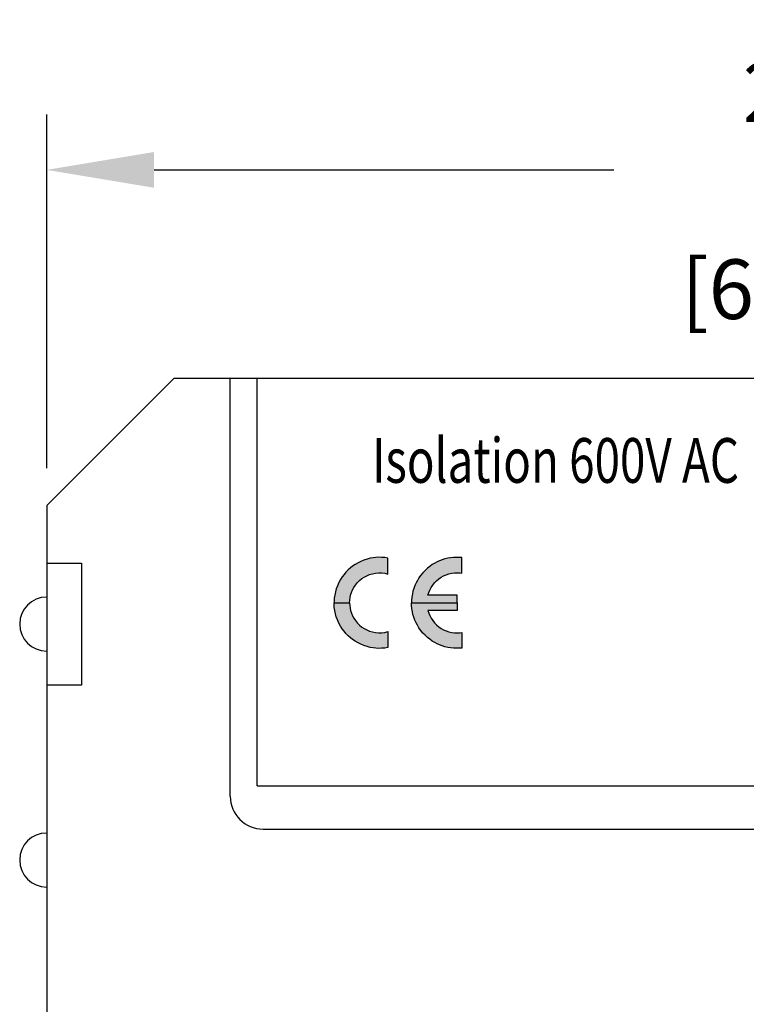
# Model space of a CAD drawing. Extents: x 0 to 15.9, y 0 to 10.4.
# Drawn here: x 3.7 to 4.9, y 5.1 to 6.7 of the extents above; entities that cross this region are included whole.
import ezdxf
from ezdxf.enums import TextEntityAlignment as Align

# ---------------------------------------------------------------- set-up
doc = ezdxf.new("R2010")
doc.units = 0
doc.header["$MEASUREMENT"] = 0
doc.layers.add('TEXT', color=7, linetype='CONTINUOUS')
doc.styles.add('ROMANS', font='romans.shx', dxfattribs={"width": 0.75})
doc.dimstyles.new('DWYER_STANDARD', dxfattribs={"dimtxt": 0.1, "dimasz": 0.18, "dimexe": 0.093, "dimexo": 0.0625, "dimgap": 0.09, "dimtad": 0, "dimtih": 1, "dimtoh": 1, "dimdec": 6, "dimrnd": 0.001, "dimzin": 4, "dimdsep": 46, "dimlunit": 5, "dimtxsty": 'ROMANS', "dimcen": 0, "dimclrd": 256, "dimclre": 256, "dimclrt": 256, "dimadec": 0, "dimazin": 0, "dimtfac": 1, "dimtdec": 3, "dimtofl": 0, "dimtmove": 0, "dimatfit": 3, "dimfxl": 0, "dimtolj": 1, "dimtzin": 4, "dimarcsym": 0})

# ---------------------------------------------------------------- blocks, each defined once
blk = doc.blocks.new('*D7')
at = {"layer": 'TEXT', "lineweight": -2}
for p, q in [((3.754, 5.9791), (3.754, 6.5721)), ((6.314, 5.9791), (6.314, 6.5721)), ((3.934, 6.4791), (4.7048, 6.4791)), ((6.134, 6.4791), (5.3632, 6.4791))]:
    blk.add_line(p, q, dxfattribs=at)
at = {"layer": 'TEXT'}
for points in [[(3.934, 6.5091), (3.934, 6.4491), (3.754, 6.4791)], [(6.134, 6.4491), (6.134, 6.5091), (6.314, 6.4791)]]:
    blk.add_solid(points, dxfattribs=at)
at = {"layer": 'TEXT', "insert": (5.034, 6.4791), "char_height": 0.1, "attachment_point": 5, "style": 'ROMANS'}
blk.add_mtext('\\A1;2{\\H1.000000x;\\S9/16;}\\P [65.02]', dxfattribs=at)

msp = doc.modelspace()

# ---------------------------------------------------------------- hatches: boundary and pattern name
at = {"layer": 'TEXT', "linetype": 'Continuous'}
h = msp.add_hatch(color=256, dxfattribs=at)
h.paths.add_polyline_path([(4.3258171, 5.6783608), (4.3207892, 5.6775612), (4.3153757, 5.6771214), (4.3104117, 5.677014), (4.3057215, 5.6773169), (4.3009433, 5.677796), (4.2960865, 5.6786071), (4.2910447, 5.6799359), (4.2856313, 5.6816754), (4.2804915, 5.683747), (4.2758012, 5.6861407), (4.2711301, 5.6889647), (4.2667037, 5.6919158), (4.2630101, 5.6946033), (4.259248, 5.6981504), (4.2554958, 5.7019419), (4.25232, 5.7057531), (4.2493299, 5.7096615), (4.2463689, 5.7141268), (4.2437209, 5.7191497), (4.2412782, 5.7246217), (4.2392065, 5.7299665), (4.2378286, 5.7350961), (4.2367929, 5.7402556), (4.2360598, 5.7455619), (4.2357571, 5.7494414), (4.2356502, 5.7532946), (4.2615972, 5.7532946), (4.2617886, 5.7487472), (4.262414, 5.7444775), (4.2633131, 5.7402171), (4.264632, 5.7361029), (4.2664104, 5.7317452), (4.2685311, 5.7278069), (4.271306, 5.7235073), (4.2746774, 5.719452), (4.2783907, 5.7158269), (4.2821916, 5.7127682), (4.2860808, 5.7101594), (4.2904781, 5.7078051), (4.2951001, 5.7058599), (4.3001029, 5.704414), (4.3050476, 5.7034567), (4.3105781, 5.7030264), (4.3155033, 5.7031435), (4.3206526, 5.703818), (4.3258171, 5.7049948)])
h.paths.add_polyline_path([(4.4497155, 5.6775067), (4.4450255, 5.6771512), (4.4405595, 5.6770242), (4.4355563, 5.6772974), (4.4308664, 5.6778155), (4.4261169, 5.6786362), (4.4214168, 5.6798087), (4.4168832, 5.6812065), (4.4125248, 5.6828479), (4.4082158, 5.6847145), (4.4045217, 5.6866685), (4.4002127, 5.6893071), (4.3959523, 5.6922481), (4.3919951, 5.6954144), (4.3881644, 5.6988541), (4.3845685, 5.7027233), (4.3807676, 5.7073653), (4.3779239, 5.7114889), (4.3752948, 5.7157689), (4.3731163, 5.7199216), (4.3711522, 5.7242698), (4.3692762, 5.7290775), (4.3679082, 5.7338358), (4.3668818, 5.7383599), (4.3660219, 5.7439198), (4.3655232, 5.7487668), (4.3653865, 5.7532946), (4.4419312, 5.7532946), (4.4419312, 5.7403203), (4.3930367, 5.7403203), (4.394428, 5.7357998), (4.396089, 5.7320185), (4.3984151, 5.7276993), (4.4009164, 5.7237319), (4.4039357, 5.7200088), (4.4074634, 5.7163744), (4.4112745, 5.7131883), (4.4151729, 5.7105017), (4.4192186, 5.7082738), (4.4236644, 5.7062612), (4.4280425, 5.7048436), (4.4329671, 5.7037497), (4.4376578, 5.703134), (4.4424261, 5.7030555), (4.446169, 5.7032416), (4.4497155, 5.7036799)])
h.paths.add_polyline_path([(4.4497155, 5.8290829), (4.4450255, 5.8294384), (4.4405595, 5.8295655), (4.4355563, 5.8292922), (4.4308664, 5.8287739), (4.4261169, 5.8279533), (4.4214168, 5.8267807), (4.4168832, 5.825383), (4.4125248, 5.8237417), (4.4082158, 5.821875), (4.4045217, 5.8199211), (4.4002127, 5.8172825), (4.3959523, 5.8143414), (4.3919951, 5.8111751), (4.3881644, 5.8077354), (4.3845685, 5.8038662), (4.3807676, 5.7992243), (4.3779239, 5.7951006), (4.3752948, 5.7908207), (4.3731163, 5.7866681), (4.3711522, 5.7823197), (4.3692762, 5.777512), (4.3679082, 5.7727538), (4.3668818, 5.7682296), (4.3660219, 5.7626697), (4.3655232, 5.7578227), (4.3653865, 5.7532949), (4.4419312, 5.7532949), (4.4419312, 5.7662693), (4.3930367, 5.7662693), (4.394428, 5.7707897), (4.396089, 5.774571), (4.3984151, 5.7788902), (4.4009164, 5.7828577), (4.4039357, 5.7865807), (4.4074634, 5.7902152), (4.4112745, 5.7934012), (4.4151729, 5.7960878), (4.4192186, 5.7983157), (4.4236644, 5.8003285), (4.4280425, 5.8017459), (4.4329671, 5.8028398), (4.4376578, 5.8034555), (4.4424261, 5.803534), (4.446169, 5.8033479), (4.4497155, 5.8029096)])
h.paths.add_polyline_path([(4.3258171, 5.8282288), (4.3207892, 5.8290283), (4.3153757, 5.8294681), (4.3104117, 5.8295762), (4.3057215, 5.8292725), (4.3009433, 5.8287935), (4.2960865, 5.8279823), (4.2910447, 5.8266536), (4.2856313, 5.8249141), (4.2804915, 5.8228424), (4.2758012, 5.8204488), (4.2711301, 5.8176249), (4.2667037, 5.8146736), (4.2630101, 5.8119864), (4.259248, 5.8084391), (4.2554958, 5.8046476), (4.25232, 5.8008366), (4.2493299, 5.796928), (4.2463689, 5.7924628), (4.2437209, 5.78744), (4.2412782, 5.7819679), (4.2392065, 5.776623), (4.2378286, 5.7714934), (4.2367929, 5.7663339), (4.2360598, 5.7610276), (4.2357571, 5.7571482), (4.2356502, 5.7532949), (4.2615972, 5.7532949), (4.2617886, 5.7578424), (4.262414, 5.7621121), (4.2633131, 5.7663725), (4.264632, 5.7704867), (4.2664104, 5.7748443), (4.2685311, 5.7787826), (4.271306, 5.7830822), (4.2746774, 5.7871376), (4.2783907, 5.7907626), (4.2821916, 5.7938213), (4.2860808, 5.7964302), (4.2904781, 5.7987846), (4.2951001, 5.8007298), (4.3001029, 5.8021755), (4.3050476, 5.8031328), (4.3105781, 5.8035632), (4.3155033, 5.8034461), (4.3206526, 5.8027715), (4.3258171, 5.8015947)])

# ---------------------------------------------------------------- linework, layer by layer
at = {"layer": 'TEXT'}
for p, q in [((3.9669923, 6.1296435), (3.7539923, 5.9166435)), ((6.1009923, 6.1296435), (3.9669923, 6.1296435)), ((4.0615515, 5.4289379), (4.0615515, 6.1296435)), ((4.1064923, 5.4464379), (4.1064923, 6.1296435)), ((3.7539923, 5.9166435), (3.7539923, 3.8406435)), ((3.7539923, 5.8198935), (3.8124923, 5.8198935)), ((3.8124923, 5.8198935), (3.8124923, 5.6153935)), ((3.8124923, 5.6153935), (3.7539923, 5.6153935)), ((4.1064923, 5.4464379), (6.0339923, 5.4464379)), ((4.1165515, 5.3739379), (6.0514923, 5.3739379))]:
    msp.add_line(p, q, dxfattribs=at)
at = {"layer": 'TEXT', "linetype": 'Continuous'}
for points in [[(4.3258171, 5.8282288), (4.3207892, 5.8290283), (4.3153757, 5.8294681), (4.3104117, 5.8295762), (4.3057215, 5.8292725), (4.3009433, 5.8287935), (4.2960865, 5.8279823), (4.2910447, 5.8266536), (4.2856313, 5.8249141), (4.2804915, 5.8228424), (4.2758012, 5.8204488), (4.2711301, 5.8176249), (4.2667037, 5.8146736), (4.2630101, 5.8119864), (4.259248, 5.8084391), (4.2554958, 5.8046476), (4.25232, 5.8008366), (4.2493299, 5.796928), (4.2463689, 5.7924628), (4.2437209, 5.78744), (4.2412782, 5.7819679), (4.2392065, 5.776623), (4.2378286, 5.7714934), (4.2367929, 5.7663339), (4.2360598, 5.7610276), (4.2357571, 5.7571482), (4.2356502, 5.7532949), (4.2615972, 5.7532949), (4.2617886, 5.7578424), (4.262414, 5.7621121), (4.2633131, 5.7663725), (4.264632, 5.7704867), (4.2664104, 5.7748443), (4.2685311, 5.7787826), (4.271306, 5.7830822), (4.2746774, 5.7871376), (4.2783907, 5.7907626), (4.2821916, 5.7938213), (4.2860808, 5.7964302), (4.2904781, 5.7987846), (4.2951001, 5.8007298), (4.3001029, 5.8021755), (4.3050476, 5.8031328), (4.3105781, 5.8035632), (4.3155033, 5.8034461), (4.3206526, 5.8027715), (4.3258171, 5.8015947), (4.3258171, 5.8282288)], [(4.4497155, 5.8290829), (4.4450255, 5.8294384), (4.4405595, 5.8295655), (4.4355563, 5.8292922), (4.4308664, 5.8287739), (4.4261169, 5.8279533), (4.4214168, 5.8267807), (4.4168832, 5.825383), (4.4125248, 5.8237417), (4.4082158, 5.821875), (4.4045217, 5.8199211), (4.4002127, 5.8172825), (4.3959523, 5.8143414), (4.3919951, 5.8111751), (4.3881644, 5.8077354), (4.3845685, 5.8038662), (4.3807676, 5.7992243), (4.3779239, 5.7951006), (4.3752948, 5.7908207), (4.3731163, 5.7866681), (4.3711522, 5.7823197), (4.3692762, 5.777512), (4.3679082, 5.7727538), (4.3668818, 5.7682296), (4.3660219, 5.7626697), (4.3655232, 5.7578227), (4.3653865, 5.7532949), (4.4419312, 5.7532949), (4.4419312, 5.7662693), (4.3930367, 5.7662693), (4.394428, 5.7707897), (4.396089, 5.774571), (4.3984151, 5.7788902), (4.4009164, 5.7828577), (4.4039357, 5.7865807), (4.4074634, 5.7902152), (4.4112745, 5.7934012), (4.4151729, 5.7960878), (4.4192186, 5.7983157), (4.4236644, 5.8003285), (4.4280425, 5.8017459), (4.4329671, 5.8028398), (4.4376578, 5.8034555), (4.4424261, 5.803534), (4.446169, 5.8033479), (4.4497155, 5.8029096), (4.4497155, 5.8290829)], [(4.3258171, 5.6783608), (4.3207892, 5.6775612), (4.3153757, 5.6771214), (4.3104117, 5.677014), (4.3057215, 5.6773169), (4.3009433, 5.677796), (4.2960865, 5.6786071), (4.2910447, 5.6799359), (4.2856313, 5.6816754), (4.2804915, 5.683747), (4.2758012, 5.6861407), (4.2711301, 5.6889647), (4.2667037, 5.6919158), (4.2630101, 5.6946033), (4.259248, 5.6981504), (4.2554958, 5.7019419), (4.25232, 5.7057531), (4.2493299, 5.7096615), (4.2463689, 5.7141268), (4.2437209, 5.7191497), (4.2412782, 5.7246217), (4.2392065, 5.7299665), (4.2378286, 5.7350961), (4.2367929, 5.7402556), (4.2360598, 5.7455619), (4.2357571, 5.7494414), (4.2356502, 5.7532946), (4.2615972, 5.7532946), (4.2617886, 5.7487472), (4.262414, 5.7444775), (4.2633131, 5.7402171), (4.264632, 5.7361029), (4.2664104, 5.7317452), (4.2685311, 5.7278069), (4.271306, 5.7235073), (4.2746774, 5.719452), (4.2783907, 5.7158269), (4.2821916, 5.7127682), (4.2860808, 5.7101594), (4.2904781, 5.7078051), (4.2951001, 5.7058599), (4.3001029, 5.704414), (4.3050476, 5.7034567), (4.3105781, 5.7030264), (4.3155033, 5.7031435), (4.3206526, 5.703818), (4.3258171, 5.7049948), (4.3258171, 5.6783608)], [(4.4497155, 5.6775067), (4.4450255, 5.6771512), (4.4405595, 5.6770242), (4.4355563, 5.6772974), (4.4308664, 5.6778155), (4.4261169, 5.6786362), (4.4214168, 5.6798087), (4.4168832, 5.6812065), (4.4125248, 5.6828479), (4.4082158, 5.6847145), (4.4045217, 5.6866685), (4.4002127, 5.6893071), (4.3959523, 5.6922481), (4.3919951, 5.6954144), (4.3881644, 5.6988541), (4.3845685, 5.7027233), (4.3807676, 5.7073653), (4.3779239, 5.7114889), (4.3752948, 5.7157689), (4.3731163, 5.7199216), (4.3711522, 5.7242698), (4.3692762, 5.7290775), (4.3679082, 5.7338358), (4.3668818, 5.7383599), (4.3660219, 5.7439198), (4.3655232, 5.7487668), (4.3653865, 5.7532946), (4.4419312, 5.7532946), (4.4419312, 5.7403203), (4.3930367, 5.7403203), (4.394428, 5.7357998), (4.396089, 5.7320185), (4.3984151, 5.7276993), (4.4009164, 5.7237319), (4.4039357, 5.7200088), (4.4074634, 5.7163744), (4.4112745, 5.7131883), (4.4151729, 5.7105017), (4.4192186, 5.7082738), (4.4236644, 5.7062612), (4.4280425, 5.7048436), (4.4329671, 5.7037497), (4.4376578, 5.703134), (4.4424261, 5.7030555), (4.446169, 5.7032416), (4.4497155, 5.7036799), (4.4497155, 5.6775067)]]:
    msp.add_lwpolyline(points, dxfattribs=at)
at = {"layer": 'TEXT'}
for centre, radius, start in [((3.7539923, 5.7176435), 0.04525, 90), ((4.1165515, 5.4289379), 0.055, 180), ((3.7539923, 5.3221435), 0.04525, 90)]:
    msp.add_arc(centre, radius, start, 270, dxfattribs=at)

# ---------------------------------------------------------------- texts
at = {"layer": 'TEXT', "style": 'ROMANS', "width": 0.75}
msp.add_text('Isolation 600V AC', height=0.075, dxfattribs=at).set_placement((4.6067891, 5.9920153), align=Align.MIDDLE_CENTER)

# ---------------------------------------------------------------- dimensions: what is measured, and where the dimension line sits
at = {"layer": 'TEXT'}
dim = msp.add_linear_dim(base=(6.3139923, 6.4790651), p1=(3.7539923, 5.9166435), p2=(6.3139923, 5.9166435), dimstyle='DWYER_STANDARD', override={"dimpost": '\\X'}, dxfattribs=at)
dim.commit()
dim.dimension.update_dxf_attribs({"geometry": '*D7', "text_midpoint": (5.0339923, 6.4790651), "dimtype": 160})

doc.saveas('drawing.dxf')
